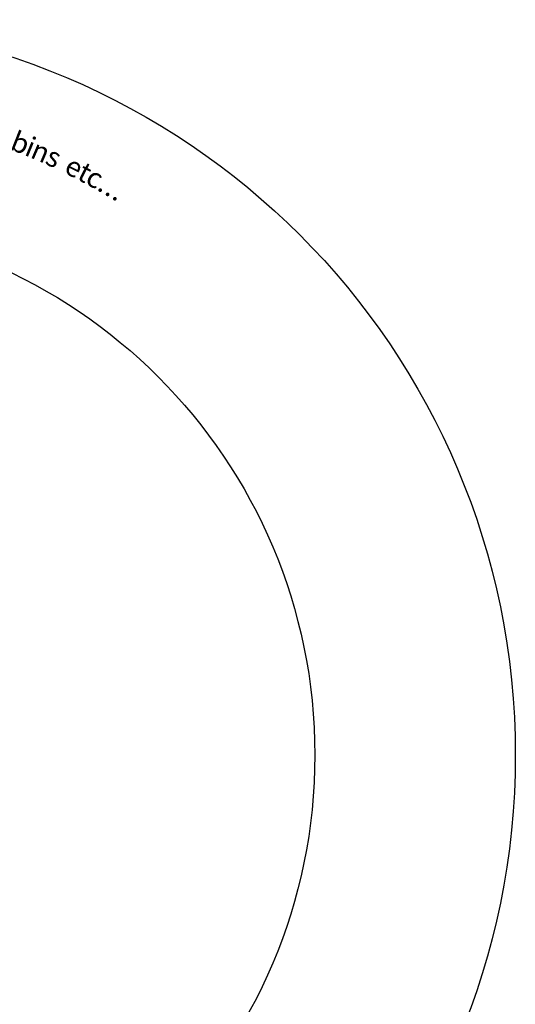
# Model space of a CAD drawing. Units: millimetres. Extents: x 411 to 11499, y 5 to 11467.
# Drawn here: x 7791 to 11499, y 4089 to 11454 of the extents above; entities that cross this region are included whole.
import ezdxf

# ---------------------------------------------------------------- set-up
doc = ezdxf.new("R2010")
doc.units = ezdxf.units.MM
doc.layers.add('Sketch Geometry (ISO)', color=7, linetype='Continuous', lineweight=25)
doc.layers.add('Symbol (ISO)', color=7, linetype='Continuous', lineweight=25)
doc.styles.add('Text Style147', font='tahoma.ttf')

msp = doc.modelspace()

# ---------------------------------------------------------------- linework, layer by layer
at = {"layer": 'Sketch Geometry (ISO)', "color": 6}
msp.add_circle((5999, 5953.5), 5500, dxfattribs=at)
at = {"layer": 'Sketch Geometry (ISO)', "color": 1}
msp.add_circle((5999, 5953.5), 4000, dxfattribs=at)

# ---------------------------------------------------------------- texts
at = {"layer": 'Symbol (ISO)', "color": 6, "char_height": 150, "attachment_point": 8, "style": 'Text Style147'}
for s, insert, rotation in [('b', (7751.7, 10419.5, -13809.6), 338.57285), ('i', (7826.4, 10389.4, -13809.6), 337.6104), ('n', (7901.1, 10357.9, -13809.6), 336.64215), ('s', (7995.7, 10315.8, -13809.6), 335.40606), ('e', (8144.3, 10244.7, -13809.6), 333.43905), ('t', (8223.3, 10204.3, -13809.6), 332.37861), ('c', (8295.7, 10165.6, -13809.6), 331.39801), ('.', (8364.6, 10127.3, -13809.6), 330.4566), ('.', (8418.8, 10096.1, -13809.6), 329.71043), ('.', (8472.5, 10064.3, -13809.6), 328.96426)]:
    msp.add_mtext(s, dxfattribs=dict(at, insert=insert, rotation=rotation))

doc.saveas('drawing.dxf')
